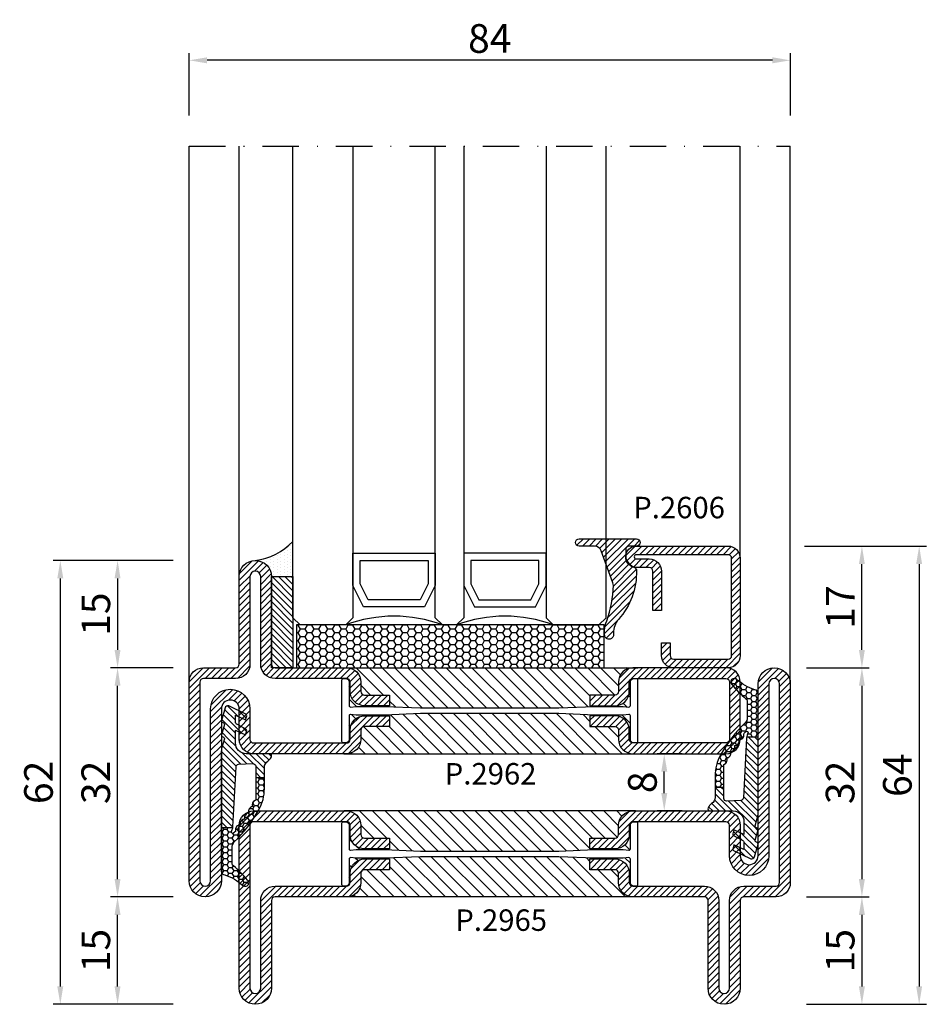
# Model space of a CAD drawing. Units: millimetres. Extents: x -2809 to 69574, y -46164 to 795.
# Drawn here: x 21444 to 21570, y -42060 to -41922 of the extents above; entities that cross this region are included whole.
import ezdxf

# ---------------------------------------------------------------- set-up
doc = ezdxf.new("R2010")
doc.units = ezdxf.units.MM
doc.header["$LTSCALE"] = 2
doc.linetypes.add('TRATTOPUNTOX2', pattern=[50.8, 25.4, -12.7, 0, -12.7])
for name, color, linetype in [('GUARNIZIONI', 5, 'Continuous'), ('Quote', 2, 'Continuous'), ('TESTO', 8, 'Continuous'), ('Vetri', 151, 'Continuous')]:
    doc.layers.add(name, color=color, linetype=linetype)
doc.styles.add('Calibri', font='calibri.ttf')
doc.styles.add('SECCO', font='calibri.ttf')
doc.dimstyles.new('Profili 1a2', dxfattribs={"dimtxt": 4, "dimasz": 2.5, "dimexe": 1, "dimexo": 0, "dimgap": 1, "dimtad": 1, "dimdsep": 46, "dimtxsty": 'Calibri', "dimcen": 1, "dimclrd": 256, "dimclre": 256, "dimclrt": 7, "dimadec": 0, "dimazin": 2, "dimtfac": 1, "dimtofl": 0, "dimtmove": 1, "dimatfit": 3, "dimfxl": 3, "dimtolj": 1, "dimtzin": 0, "dimlwd": -1, "dimarcsym": 0})
pattern_1 = [(225, (-1848.9178, -1485.2852), (0.4490128, -0.4490128), [])]
pattern_2 = [(45, (-1374.7885, -2126.39626), (-0.4490128, 0.4490128), [])]
pattern_3 = [(45, (-1374.7885, -2138.39626), (-0.4490128, 0.4490128), [])]
pattern_4 = [(135, (-1374.7885, -2138.3963), (-0.8980256, -0.8980256), [])]

# ---------------------------------------------------------------- blocks, each defined once
blk = doc.blocks.new('GE2645TT')
at = {"layer": 'GUARNIZIONI'}
h = blk.add_hatch(dxfattribs=at)
h.set_pattern_fill('LINE', color=256, scale=0.2, angle=225)
h.set_pattern_definition(pattern_1)
h.paths.add_polyline_path([(0.47, -2.62, -0.376804), (0.59, -2.39), (0.78, -2.3, 0.32026), (0.9, -2.1), (-1.08, -2.1), (-1.08, -2.26, -0.31039), (-1.34, -2.63), (-2.52, -3.28, 0.38374), (-2.65, -3.51), (-2.5, -4.05), (-1.08, -3.43), (-1.08, -4.61), (0.47, -4.61, -0.360596), (0.59, -4.39), (0.78, -4.3, 0.376804), (0.89, -4.06)])
h.paths.add_polyline_path([(0.38, -0.29, 0.439597), (-0.14, -0.03), (-2.52, -1.18, 0.38374), (-2.65, -1.41), (-2.5, -1.95), (-1.08, -1.33), (-1.08, -2.1), (0.9, -2.1, 0.050455), (0.89, -2.06)])
h = blk.add_hatch(dxfattribs=at)
h.set_pattern_fill('LINE', color=256, scale=0.2, angle=225)
h.set_pattern_definition(pattern_1)
h.paths.add_polyline_path([(0.9, -6.37, 0.070384), (0.82, -5.82), (0.47, -4.61), (-1.08, -4.61), (-1.08, -5.2, -0.414214), (-2.58, -6.7), (-5.83, -6.7, 0.57735), (-6.09, -7.15), (-5.96, -7.37, 0.12705), (-5.61, -7.73, -0.263103), (-5.12, -8.59), (-5.12, -10), (-3.9, -10), (-3.9, -8.46, -0.429634), (-3.5, -8.08), (-1.52, -8.18, -0.383864), (-1.16, -8.54), (-0.73, -16.9, 0.021827), (-0.72, -17), (0.9, -17)])
at = {"layer": 'GUARNIZIONI', "ltscale": 5}
h = blk.add_hatch(dxfattribs=at)
h.set_pattern_fill('HONEY', color=252, scale=0.15, style=0)
h.set_pattern_definition([(0, (-1848.9178, -1485.28523), (0.714375, 0.4124446), [0.47625, -0.9525]), (120, (-1848.9178, -1485.28523), (-0.714375, 0.4124446), [0.47625, -0.9525]), (60, (-1848.9178, -1485.28523), (2e-09, 0.824889196), [-0.9525, 0.47625])])
h.paths.add_polyline_path([(0.9, -17), (-0.72, -17, 0.070318), (-0.63, -17.3), (-0.52, -17.56, -0.848162), (-0.85, -17.77, -0.004782), (-1.1, -17.5, 0.499067), (-1.75, -16.65, 0.472093), (-2.38, -15.83, 0.470785), (-2.95, -14.97, 0.456675), (-3.46, -14.09, 0.39847), (-3.82, -13.24, -0.299881), (-3.9, -13.12), (-3.9, -10), (-5.12, -10), (-5.12, -11.58, 0.128874), (-4.35, -14.53, 0.069857), (-0.91, -19.03, -0.200537), (-0.61, -19.75), (-0.61, -22.1, -0.315008), (-0.81, -22.38, 0.048621), (-2.76, -24.35, 1), (-2.1, -25.1, -0.11467), (0.42, -23.64, 0.400515), (0.9, -23.14)])
at = {"layer": 'GUARNIZIONI'}
for p, q in [((-3.9, -10), (-5.12, -10)), ((0.9, -17), (-0.72, -17))]:
    blk.add_line(p, q, dxfattribs=at)
at = {"layer": 'GUARNIZIONI', "color": 0}
for points in [[(-2.1, -25.1, -1), (-2.76, -24.35, -0.048621), (-0.81, -22.38, 0.315008), (-0.61, -22.1), (-0.61, -19.75, 0.200537), (-0.91, -19.03, -0.069857), (-4.35, -14.53, -0.128874), (-5.12, -11.58), (-5.12, -8.59, 0.263103), (-5.61, -7.73, -0.12705), (-5.96, -7.37), (-6.09, -7.15, -0.57735), (-5.83, -6.7), (-2.58, -6.7, 0.414214), (-1.08, -5.2), (-1.08, -3.43), (-2.5, -4.05), (-2.65, -3.51, -0.38374), (-2.52, -3.28), (-1.34, -2.63, 0.31039), (-1.08, -2.26), (-1.08, -1.33), (-2.5, -1.95), (-2.65, -1.41, -0.38374), (-2.52, -1.18), (-0.14, -0.03, -0.439597), (0.38, -0.29), (0.89, -2.06, -0.376804), (0.78, -2.3), (0.59, -2.39, 0.376804), (0.47, -2.62), (0.89, -4.06, -0.376804), (0.78, -4.3), (0.59, -4.39, 0.376804), (0.47, -4.62), (0.82, -5.82, -0.070384), (0.9, -6.37), (0.9, -23.14, -0.400515), (0.42, -23.64, 0.11467)], [(-2.95, -14.97, -0.470785), (-2.38, -15.83, -0.472093), (-1.75, -16.65, -0.470726), (-1.09, -17.44, 0.231957), (-1.06, -17.55, 0.003917), (-0.85, -17.77, 0.848162), (-0.52, -17.56), (-0.63, -17.3, -0.092287), (-0.73, -16.9), (-1.16, -8.54, 0.383864), (-1.52, -8.18), (-3.5, -8.08, 0.429634), (-3.9, -8.46), (-3.9, -13.12, 0.299881), (-3.82, -13.24, -0.39847), (-3.46, -14.09, -0.456675)]]:
    blk.add_lwpolyline(points, format="xyb", close=True, dxfattribs=at)
blk = doc.blocks.new('P2606')
h = blk.add_hatch()
h.set_pattern_fill('LINE', color=9, scale=0.2, angle=45, style=0)
edge = h.paths.add_edge_path()
edge.add_arc((-1.7, 1.7), 0.5, 270, 359.9997)
edge.add_line((-1.2, 1.7), (-1.2, 15.3))
edge.add_arc((-1.7, 15.3), 0.5, 359.9997, 90)
edge.add_line((-1.7, 15.8), (-14.5, 15.8))
edge.add_arc((-14.5, 15.5), 0.3, 90, 270)
edge.add_line((-14.5, 15.2), (-12.7, 15.2))
edge.add_arc((-12.7, 13.5), 1.7, 360, 90, ccw=False)
edge.add_line((-11, 13.5), (-11, 8))
edge.add_line((-11, 8), (-12.2, 8))
edge.add_line((-12.2, 8), (-12.2, 13.5))
edge.add_arc((-12.7, 13.5), 0.5, 0, 90)
edge.add_line((-12.7, 14), (-14.5, 14))
edge.add_arc((-14.5, 15.5), 1.5, 90, 270, ccw=False)
edge.add_line((-14.5, 17), (-1.7, 17))
edge.add_arc((-1.7, 15.3), 1.7, 359.9997, 90, ccw=False)
edge.add_line((0, 15.3), (0, 1.7))
edge.add_arc((-1.7, 1.7), 1.7, 270, 359.9997, ccw=False)
edge.add_line((-1.7, 0), (-9.3, 0))
edge.add_arc((-9.3, 1.7), 1.7, 180, 270, ccw=False)
edge.add_line((-11, 1.7), (-11, 3.5))
edge.add_line((-11, 3.5), (-9.8, 3.5))
edge.add_line((-9.8, 3.5), (-9.8, 1.7))
edge.add_arc((-9.3, 1.7), 0.5, 180, 270)
edge.add_line((-9.3, 1.2), (-1.7, 1.2))
at = {"color": 0, "linetype": 'ByBlock'}
blk.add_lwpolyline([(-1.7, 1.2, 0.414212), (-1.2, 1.7), (-1.2, 15.3, 0.414215), (-1.7, 15.8), (-14.5, 15.8, 1), (-14.5, 15.2), (-12.7, 15.2, -0.414214), (-11, 13.5), (-11, 8), (-12.2, 8), (-12.2, 13.5, 0.414214), (-12.7, 14), (-14.5, 14, -1), (-14.5, 17), (-1.7, 17, -0.414215), (0, 15.3), (0, 1.7, -0.414212), (-1.7, 0), (-9.3, 0, -0.414214), (-11, 1.7), (-11, 3.5), (-9.8, 3.5), (-9.8, 1.7, 0.414214), (-9.3, 1.2)], format="xyb", close=True, dxfattribs=at)
blk = doc.blocks.new('P2962')
h = blk.add_hatch()
h.set_pattern_fill('LINE', color=9, scale=0.2, angle=45, style=0)
h.set_pattern_definition(pattern_2)
edge = h.paths.add_edge_path()
edge.add_line((-10.5, -2), (-10.5, -15))
edge.add_arc((-10, -15), 0.5, 180, 270)
edge.add_line((-10, -15.5), (-8.7, -15.5))
edge.add_arc((-8.7, -17.5), 2, 0, 90, ccw=False)
edge.add_line((-6.7, -17.5), (-6.7, -21))
edge.add_line((-6.7, -21), (-8.2, -21))
edge.add_line((-8.2, -21), (-8.2, -17.5))
edge.add_arc((-8.7, -17.5), 0.5, 0, 90)
edge.add_line((-8.7, -17), (-10, -17))
edge.add_arc((-10, -15), 2, 180, 270, ccw=False)
edge.add_line((-12, -15), (-12, -2))
edge.add_arc((-10, -2), 2, 90, 180, ccw=False)
edge.add_line((-10, 0), (-2, 0))
edge.add_arc((-2, -2), 2, 360, 90, ccw=False)
edge.add_line((0, -2), (0, -15))
edge.add_arc((-2, -15), 2, 270, 360, ccw=False)
edge.add_line((-2, -17), (-3.3, -17))
edge.add_arc((-3.3, -17.5), 0.5, 90, 180)
edge.add_line((-3.8, -17.5), (-3.8, -21))
edge.add_line((-3.8, -21), (-5.3, -21))
edge.add_line((-5.3, -21), (-5.3, -17.5))
edge.add_arc((-3.3, -17.5), 2, 90, 180, ccw=False)
edge.add_line((-3.3, -15.5), (-2, -15.5))
edge.add_arc((-2, -15), 0.5, 270, 0)
edge.add_line((-1.5, -15), (-1.5, -2))
edge.add_arc((-2, -2), 0.5, 0, 90)
edge.add_line((-2, -1.5), (-10, -1.5))
edge.add_arc((-10, -2), 0.5, 90, 180)
h = blk.add_hatch()
h.set_pattern_fill('ANSI31', color=30, scale=0.4, angle=90, style=0)
h.set_pattern_definition(pattern_4)
h.paths.add_polyline_path([(-6.4, -25.35), (-6.6, -20.35), (-6.6, -16.35), (-6.52, -15.57, 0.443528), (-6.72, -15.35), (-10, -15.35, -0.37077), (-10.49, -14.92, 0.459034), (-10, -15.5), (-8.7, -15.5, -0.414214), (-6.7, -17.5), (-6.7, -21), (-8.2, -21), (-8.2, -17.5, 0.414214), (-8.7, -17), (-10, -17, -0.414214), (-12, -15), (-12, -55, -0.414214), (-10, -53), (-8.7, -53, 0.414214), (-8.2, -52.5), (-8.2, -49), (-6.7, -49), (-6.7, -52.5, -0.414214), (-8.7, -54.5), (-10, -54.5, 0.459034), (-10.49, -55.08, -0.37077), (-10, -54.65), (-6.72, -54.65, 0.443528), (-6.52, -54.43), (-6.6, -53.65), (-6.6, -52.15), (-6.6, -49.65), (-6.4, -44.65)])
h = blk.add_hatch()
h.set_pattern_fill('ANSI31', color=30, scale=0.4, angle=90, style=0)
h.set_pattern_definition(pattern_4)
h.paths.add_polyline_path([(0, -15, -0.414214), (-2, -17), (-3.3, -17, 0.414214), (-3.8, -17.5), (-3.8, -21), (-5.3, -21), (-5.3, -17.5, -0.414214), (-3.3, -15.5), (-2, -15.5, 0.459034), (-1.51, -14.92, -0.37077), (-2, -15.35), (-5.28, -15.35, 0.443528), (-5.48, -15.57), (-5.4, -16.35), (-5.4, -17.85), (-5.4, -20.35), (-5.6, -25.35), (-5.6, -29.27), (-5.6, -44.65), (-5.4, -49.65), (-5.4, -53.65), (-5.48, -54.43, 0.443528), (-5.28, -54.65), (-2, -54.65, -0.37077), (-1.51, -55.08, 0.459034), (-2, -54.5), (-3.3, -54.5, -0.414214), (-5.3, -52.5), (-5.3, -49), (-3.8, -49), (-3.8, -52.5, 0.414214), (-3.3, -53), (-2, -53, -0.414214), (0, -55)])
h = blk.add_hatch()
h.set_pattern_fill('LINE', color=9, scale=0.2, angle=45, style=0)
h.set_pattern_definition(pattern_3)
edge = h.paths.add_edge_path()
edge.add_line((-29.75, -74), (-5.75, -74))
edge.add_arc((-5.75, -71.25), 2.75, 270.0344, 89.9656)
edge.add_line((-5.75, -68.5), (-10, -68.5))
edge.add_arc((-10, -68), 0.5, 180, 270, ccw=False)
edge.add_line((-10.5, -68), (-10.5, -55))
edge.add_arc((-10, -55), 0.5, 90, 180, ccw=False)
edge.add_line((-10, -54.5), (-8.7, -54.5))
edge.add_arc((-8.7, -52.5), 2, 270, 0)
edge.add_line((-6.7, -52.5), (-6.7, -49))
edge.add_line((-6.7, -49), (-8.2, -49))
edge.add_line((-8.2, -49), (-8.2, -52.5))
edge.add_arc((-8.7, -52.5), 0.5, 270, 360, ccw=False)
edge.add_line((-8.7, -53), (-10, -53))
edge.add_arc((-10, -55), 2, 90, 180)
edge.add_line((-12, -55), (-12, -68))
edge.add_arc((-10, -68), 2, 180, 270)
edge.add_line((-10, -70), (-5.75, -70))
edge.add_arc((-5.75, -71.25), 1.25, 270, 90, ccw=False)
edge.add_line((-5.75, -72.5), (-29.75, -72.5))
edge.add_arc((-29.75, -74.75), 2.25, 90, 270)
edge.add_line((-29.75, -77), (-2, -77))
edge.add_arc((-2, -75), 2, 270, 0)
edge.add_line((0, -75), (0, -70.5))
edge.add_arc((0.5, -70.5), 0.5, 90, 180, ccw=False)
edge.add_line((0.5, -70), (12.75, -70))
edge.add_arc((12.75, -67.75), 2.25, 270, 90)
edge.add_line((12.75, -65.5), (0.5, -65.5))
edge.add_arc((0.5, -65), 0.5, 180, 270, ccw=False)
edge.add_line((0, -65), (0, -55))
edge.add_arc((-2, -55), 2, 0, 90)
edge.add_line((-2, -53), (-3.3, -53))
edge.add_arc((-3.3, -52.5), 0.5, 180, 270, ccw=False)
edge.add_line((-3.8, -52.5), (-3.8, -49))
edge.add_line((-3.8, -49), (-5.3, -49))
edge.add_line((-5.3, -49), (-5.3, -52.5))
edge.add_arc((-3.3, -52.5), 2, 180, 270.0006)
edge.add_line((-3.3, -54.5), (-2, -54.5))
edge.add_arc((-2, -55), 0.5, 360, 90.0006, ccw=False)
edge.add_line((-1.5, -55), (-1.5, -65))
edge.add_arc((0.5, -65), 2, 180, 270.0008)
edge.add_line((0.5, -67), (12.75, -67))
edge.add_arc((12.75, -67.75), 0.75, 270, 90, ccw=False)
edge.add_line((12.75, -68.5), (0.5, -68.5))
edge.add_arc((0.5, -70.5), 2, 90, 180)
edge.add_line((-1.5, -70.5), (-1.5, -75))
edge.add_arc((-2, -75), 0.5, 270, 360, ccw=False)
edge.add_line((-2, -75.5), (-29.75, -75.5))
edge.add_arc((-29.75, -74.75), 0.75, 90, 270, ccw=False)
at = {"color": 30}
for p, q in [((-12, -55.39), (-12, -14.65)), ((0, -55.07), (0, -14.33))]:
    blk.add_line(p, q, dxfattribs=at)
blk.add_lwpolyline([(-10.5, -2), (-10.5, -15, 0.414214), (-10, -15.5), (-8.7, -15.5, -0.414214), (-6.7, -17.5), (-6.7, -21), (-8.2, -21), (-8.2, -17.5, 0.414214), (-8.7, -17), (-10, -17, -0.414214), (-12, -15), (-12, -2, -0.414214), (-10, 0), (-2, 0, -0.414214), (0, -2), (0, -15, -0.414214), (-2, -17), (-3.3, -17, 0.414214), (-3.8, -17.5), (-3.8, -21), (-5.3, -21), (-5.3, -17.5, -0.414214), (-3.3, -15.5), (-2, -15.5, 0.414214), (-1.5, -15), (-1.5, -2, 0.414214), (-2, -1.5), (-10, -1.5, 0.414214)], format="xyb", close=True)
blk.add_lwpolyline([(-1.5, -55.15, 0.414214), (-2, -54.65), (-5.28, -54.65, -0.443528), (-5.48, -54.43), (-5.4, -53.65), (-5.4, -49.65), (-5.6, -44.65), (-5.6, -29.27), (-5.6, -25.35), (-5.4, -20.35), (-5.4, -17.85), (-5.4, -16.35), (-5.48, -15.57, -0.443528), (-5.28, -15.35), (-2, -15.35, 0.414214), (-1.5, -14.85), (-1.5, -14.55, 0.414214), (-1.7, -14.35), (-10.3, -14.35, 0.414214), (-10.5, -14.55), (-10.5, -14.85, 0.414214), (-10, -15.35), (-6.72, -15.35, -0.443528), (-6.52, -15.57), (-6.6, -16.35), (-6.6, -20.35), (-6.4, -25.35), (-6.4, -44.65), (-6.6, -49.65), (-6.6, -52.15), (-6.6, -53.65), (-6.52, -54.43, -0.443528), (-6.72, -54.65), (-10, -54.65, 0.414214), (-10.5, -55.15), (-10.5, -55.45, 0.414214), (-10.3, -55.65), (-1.7, -55.65, 0.414214), (-1.5, -55.45)], format="xyb", close=True, dxfattribs=at)
at = {"color": 0}
blk.add_lwpolyline([(-29.75, -74), (-5.75, -74, 0.9994), (-5.75, -68.5), (-10, -68.5, -0.414213), (-10.5, -68), (-10.5, -55, -0.414214), (-10, -54.5), (-8.7, -54.5, 0.414214), (-6.7, -52.5), (-6.7, -49), (-8.2, -49), (-8.2, -52.5, -0.414214), (-8.7, -53), (-10, -53, 0.414214), (-12, -55), (-12, -68, 0.414213), (-10, -70), (-5.75, -70, -1), (-5.75, -72.5), (-29.75, -72.5, 1), (-29.75, -77), (-2, -77, 0.414214), (0, -75), (0, -70.5, -0.414214), (0.5, -70), (12.75, -70, 1), (12.75, -65.5), (0.5, -65.5, -0.414214), (0, -65), (0, -55, 0.414214), (-2, -53), (-3.3, -53, -0.414214), (-3.8, -52.5), (-3.8, -49), (-5.3, -49), (-5.3, -52.5, 0.414216), (-3.3, -54.5), (-2, -54.5, -0.414216), (-1.5, -55), (-1.5, -65, 0.414218), (0.5, -67), (12.75, -67, -1), (12.75, -68.5), (0.5, -68.5, 0.414214), (-1.5, -70.5), (-1.5, -75, -0.414214), (-2, -75.5), (-29.75, -75.5, -1)], format="xyb", close=True, dxfattribs=at)
blk = doc.blocks.new('P2965')
h = blk.add_hatch()
h.set_pattern_fill('LINE', color=9, scale=0.2, angle=45, style=0)
h.set_pattern_definition(pattern_2)
edge = h.paths.add_edge_path()
edge.add_line((-5.3, -17.5), (-5.3, -21))
edge.add_line((-5.3, -21), (-3.8, -21))
edge.add_line((-3.8, -21), (-3.8, -17.5))
edge.add_arc((-3.3, -17.5), 0.5, 90, 180, ccw=False)
edge.add_line((-3.3, -17), (-2, -17))
edge.add_arc((-2, -15), 2, 270, 0)
edge.add_line((0, -15), (0, -5))
edge.add_arc((0.5, -5), 0.5, 90, 180, ccw=False)
edge.add_line((0.5, -4.5), (12.75, -4.5))
edge.add_arc((12.75, -2.25), 2.25, 270, 90)
edge.add_line((12.75, 0), (-10, 0))
edge.add_arc((-10, -2), 2, 90, 180)
edge.add_line((-12, -2), (-12, -15))
edge.add_arc((-10, -15), 2, 180, 270)
edge.add_line((-10, -17), (-8.7, -17))
edge.add_arc((-8.7, -17.5), 0.5, 360, 90, ccw=False)
edge.add_line((-8.2, -17.5), (-8.2, -21))
edge.add_line((-8.2, -21), (-6.7, -21))
edge.add_line((-6.7, -21), (-6.7, -17.5))
edge.add_arc((-8.7, -17.5), 2, 0, 90)
edge.add_line((-8.7, -15.5), (-10, -15.5))
edge.add_arc((-10, -15), 0.5, 180, 270, ccw=False)
edge.add_line((-10.5, -15), (-10.5, -2))
edge.add_arc((-10, -2), 0.5, 90, 180, ccw=False)
edge.add_line((-10, -1.5), (12.75, -1.5))
edge.add_arc((12.75, -2.25), 0.75, 270, 90, ccw=False)
edge.add_line((12.75, -3), (0.5, -3))
edge.add_arc((0.5, -5), 2, 90, 180)
edge.add_line((-1.5, -5), (-1.5, -15))
edge.add_arc((-2, -15), 0.5, 270, 360, ccw=False)
edge.add_line((-2, -15.5), (-3.3, -15.5))
edge.add_arc((-3.3, -17.5), 2, 90, 180)
h = blk.add_hatch()
h.set_pattern_fill('ANSI31', color=30, scale=0.4, angle=90, style=0)
h.set_pattern_definition(pattern_4)
h.paths.add_polyline_path([(-6.4, -25.35), (-6.6, -20.35), (-6.6, -16.35), (-6.52, -15.57, 0.443528), (-6.72, -15.35), (-10, -15.35, -0.37077), (-10.49, -14.92, 0.459034), (-10, -15.5), (-8.7, -15.5, -0.414214), (-6.7, -17.5), (-6.7, -21), (-8.2, -21), (-8.2, -17.5, 0.414214), (-8.7, -17), (-10, -17, -0.414214), (-12, -15), (-12, -55, -0.414214), (-10, -53), (-8.7, -53, 0.414214), (-8.2, -52.5), (-8.2, -49), (-6.7, -49), (-6.7, -52.5, -0.414214), (-8.7, -54.5), (-10, -54.5, 0.459034), (-10.49, -55.08, -0.37077), (-10, -54.65), (-6.72, -54.65, 0.443528), (-6.52, -54.43), (-6.6, -53.65), (-6.6, -52.15), (-6.6, -49.65), (-6.4, -44.65)])
h = blk.add_hatch()
h.set_pattern_fill('ANSI31', color=30, scale=0.4, angle=90, style=0)
h.set_pattern_definition(pattern_4)
h.paths.add_polyline_path([(0, -15, -0.414214), (-2, -17), (-3.3, -17, 0.414214), (-3.8, -17.5), (-3.8, -21), (-5.3, -21), (-5.3, -17.5, -0.414214), (-3.3, -15.5), (-2, -15.5, 0.459034), (-1.51, -14.92, -0.37077), (-2, -15.35), (-5.28, -15.35, 0.443528), (-5.48, -15.57), (-5.4, -16.35), (-5.4, -17.85), (-5.4, -20.35), (-5.6, -25.35), (-5.6, -29.27), (-5.6, -44.65), (-5.4, -49.65), (-5.4, -53.65), (-5.48, -54.43, 0.443528), (-5.28, -54.65), (-2, -54.65, -0.37077), (-1.51, -55.08, 0.459034), (-2, -54.5), (-3.3, -54.5, -0.414214), (-5.3, -52.5), (-5.3, -49), (-3.8, -49), (-3.8, -52.5, 0.414214), (-3.3, -53), (-2, -53, -0.414214), (0, -55)])
h = blk.add_hatch()
h.set_pattern_fill('LINE', color=9, scale=0.2, angle=45, style=0)
h.set_pattern_definition(pattern_3)
edge = h.paths.add_edge_path()
edge.add_line((-29.75, -74), (-5.75, -74))
edge.add_arc((-5.75, -71.25), 2.75, 270.0344, 89.9656)
edge.add_line((-5.75, -68.5), (-10, -68.5))
edge.add_arc((-10, -68), 0.5, 180, 270, ccw=False)
edge.add_line((-10.5, -68), (-10.5, -55))
edge.add_arc((-10, -55), 0.5, 90, 180, ccw=False)
edge.add_line((-10, -54.5), (-8.7, -54.5))
edge.add_arc((-8.7, -52.5), 2, 270, 0)
edge.add_line((-6.7, -52.5), (-6.7, -49))
edge.add_line((-6.7, -49), (-8.2, -49))
edge.add_line((-8.2, -49), (-8.2, -52.5))
edge.add_arc((-8.7, -52.5), 0.5, 270, 360, ccw=False)
edge.add_line((-8.7, -53), (-10, -53))
edge.add_arc((-10, -55), 2, 90, 180)
edge.add_line((-12, -55), (-12, -68))
edge.add_arc((-10, -68), 2, 180, 270)
edge.add_line((-10, -70), (-5.75, -70))
edge.add_arc((-5.75, -71.25), 1.25, 270, 90, ccw=False)
edge.add_line((-5.75, -72.5), (-29.75, -72.5))
edge.add_arc((-29.75, -74.75), 2.25, 90, 270)
edge.add_line((-29.75, -77), (-2, -77))
edge.add_arc((-2, -75), 2, 270, 0)
edge.add_line((0, -75), (0, -70.5))
edge.add_arc((0.5, -70.5), 0.5, 90, 180, ccw=False)
edge.add_line((0.5, -70), (12.75, -70))
edge.add_arc((12.75, -67.75), 2.25, 270, 90)
edge.add_line((12.75, -65.5), (0.5, -65.5))
edge.add_arc((0.5, -65), 0.5, 180, 270, ccw=False)
edge.add_line((0, -65), (0, -55))
edge.add_arc((-2, -55), 2, 0, 90)
edge.add_line((-2, -53), (-3.3, -53))
edge.add_arc((-3.3, -52.5), 0.5, 180, 270, ccw=False)
edge.add_line((-3.8, -52.5), (-3.8, -49))
edge.add_line((-3.8, -49), (-5.3, -49))
edge.add_line((-5.3, -49), (-5.3, -52.5))
edge.add_arc((-3.3, -52.5), 2, 180, 270.0006)
edge.add_line((-3.3, -54.5), (-2, -54.5))
edge.add_arc((-2, -55), 0.5, 360, 90.0006, ccw=False)
edge.add_line((-1.5, -55), (-1.5, -65))
edge.add_arc((0.5, -65), 2, 180, 270.0008)
edge.add_line((0.5, -67), (12.75, -67))
edge.add_arc((12.75, -67.75), 0.75, 270, 90, ccw=False)
edge.add_line((12.75, -68.5), (0.5, -68.5))
edge.add_arc((0.5, -70.5), 2, 90, 180)
edge.add_line((-1.5, -70.5), (-1.5, -75))
edge.add_arc((-2, -75), 0.5, 270, 360, ccw=False)
edge.add_line((-2, -75.5), (-29.75, -75.5))
edge.add_arc((-29.75, -74.75), 0.75, 90, 270, ccw=False)
at = {"color": 30}
for p, q in [((-12, -55.39), (-12, -14.65)), ((0, -55.07), (0, -14.33))]:
    blk.add_line(p, q, dxfattribs=at)
blk.add_lwpolyline([(-5.3, -17.5), (-5.3, -21), (-3.8, -21), (-3.8, -17.5, -0.414214), (-3.3, -17), (-2, -17, 0.414214), (0, -15), (0, -5, -0.414214), (0.5, -4.5), (12.75, -4.5, 1), (12.75, 0), (-10, 0, 0.414214), (-12, -2), (-12, -15, 0.414214), (-10, -17), (-8.7, -17, -0.414214), (-8.2, -17.5), (-8.2, -21), (-6.7, -21), (-6.7, -17.5, 0.414214), (-8.7, -15.5), (-10, -15.5, -0.414214), (-10.5, -15), (-10.5, -2, -0.414214), (-10, -1.5), (12.75, -1.5, -1), (12.75, -3), (0.5, -3, 0.414214), (-1.5, -5), (-1.5, -15, -0.414214), (-2, -15.5), (-3.3, -15.5, 0.414214)], format="xyb", close=True)
blk.add_lwpolyline([(-1.5, -55.15, 0.414214), (-2, -54.65), (-5.28, -54.65, -0.443528), (-5.48, -54.43), (-5.4, -53.65), (-5.4, -49.65), (-5.6, -44.65), (-5.6, -29.27), (-5.6, -25.35), (-5.4, -20.35), (-5.4, -17.85), (-5.4, -16.35), (-5.48, -15.57, -0.443528), (-5.28, -15.35), (-2, -15.35, 0.414214), (-1.5, -14.85), (-1.5, -14.55, 0.414214), (-1.7, -14.35), (-10.3, -14.35, 0.414214), (-10.5, -14.55), (-10.5, -14.85, 0.414214), (-10, -15.35), (-6.72, -15.35, -0.443528), (-6.52, -15.57), (-6.6, -16.35), (-6.6, -20.35), (-6.4, -25.35), (-6.4, -44.65), (-6.6, -49.65), (-6.6, -52.15), (-6.6, -53.65), (-6.52, -54.43, -0.443528), (-6.72, -54.65), (-10, -54.65, 0.414214), (-10.5, -55.15), (-10.5, -55.45, 0.414214), (-10.3, -55.65), (-1.7, -55.65, 0.414214), (-1.5, -55.45)], format="xyb", close=True, dxfattribs=at)
at = {"color": 0}
blk.add_lwpolyline([(-29.75, -74), (-5.75, -74, 0.9994), (-5.75, -68.5), (-10, -68.5, -0.414213), (-10.5, -68), (-10.5, -55, -0.414214), (-10, -54.5), (-8.7, -54.5, 0.414214), (-6.7, -52.5), (-6.7, -49), (-8.2, -49), (-8.2, -52.5, -0.414214), (-8.7, -53), (-10, -53, 0.414214), (-12, -55), (-12, -68, 0.414213), (-10, -70), (-5.75, -70, -1), (-5.75, -72.5), (-29.75, -72.5, 1), (-29.75, -77), (-2, -77, 0.414214), (0, -75), (0, -70.5, -0.414214), (0.5, -70), (12.75, -70, 1), (12.75, -65.5), (0.5, -65.5, -0.414214), (0, -65), (0, -55, 0.414214), (-2, -53), (-3.3, -53, -0.414214), (-3.8, -52.5), (-3.8, -49), (-5.3, -49), (-5.3, -52.5, 0.414216), (-3.3, -54.5), (-2, -54.5, -0.414216), (-1.5, -55), (-1.5, -65, 0.414218), (0.5, -67), (12.75, -67, -1), (12.75, -68.5), (0.5, -68.5, 0.414214), (-1.5, -70.5), (-1.5, -75, -0.414214), (-2, -75.5), (-29.75, -75.5, -1)], format="xyb", close=True, dxfattribs=at)
blk = doc.blocks.new('*D18450')
at = {"layer": 'Defpoints', "color": 0}
for p in [(21553.48, -41995.63), (21553.73, -42059.63), (21569.48, -42059.63)]:
    blk.add_point(p, dxfattribs=at)
at = {"layer": 'Quote', "lineweight": -2}
for p, q in [((21553.48, -41995.63), (21570.48, -41995.63)), ((21553.73, -42059.63), (21570.48, -42059.63))]:
    blk.add_line(p, q, dxfattribs=at)
at = {"layer": 'Quote'}
blk.add_line((21569.48, -41998.13), (21569.48, -42057.13), dxfattribs=at)
for points in [[(21569.89, -41998.13), (21569.06, -41998.13), (21569.48, -41995.63)], [(21569.06, -42057.13), (21569.89, -42057.13), (21569.48, -42059.63)]]:
    blk.add_solid(points, dxfattribs=at)
at = {"layer": 'Quote', "color": 7, "insert": (21566.43, -42027.63), "char_height": 4, "attachment_point": 5, "rotation": 90, "style": 'Calibri'}
blk.add_mtext('\\A1;64', dxfattribs=at)
blk = doc.blocks.new('*D18451')
at = {"layer": 'Defpoints', "color": 0}
for p in [(21553.73, -41995.63), (21561.48, -41995.63), (21553.73, -42012.63)]:
    blk.add_point(p, dxfattribs=at)
at = {"layer": 'Quote', "lineweight": -2}
for p, q in [((21553.73, -41995.63), (21562.48, -41995.63)), ((21553.73, -42012.63), (21562.48, -42012.63))]:
    blk.add_line(p, q, dxfattribs=at)
at = {"layer": 'Quote'}
blk.add_line((21561.48, -42010.13), (21561.48, -41998.13), dxfattribs=at)
for points in [[(21561.89, -41998.13), (21561.06, -41998.13), (21561.48, -41995.63)], [(21561.06, -42010.13), (21561.89, -42010.13), (21561.48, -42012.63)]]:
    blk.add_solid(points, dxfattribs=at)
at = {"layer": 'Quote', "color": 7, "insert": (21558.46, -42004.13), "char_height": 4, "attachment_point": 5, "rotation": 90, "style": 'Calibri'}
blk.add_mtext('\\A1;17', dxfattribs=at)
blk = doc.blocks.new('*D18452')
at = {"layer": 'Defpoints', "color": 0}
for p in [(21553.73, -42012.63), (21553.73, -42044.63), (21561.48, -42044.63)]:
    blk.add_point(p, dxfattribs=at)
at = {"layer": 'Quote', "lineweight": -2}
for p, q in [((21553.73, -42012.63), (21562.48, -42012.63)), ((21553.73, -42044.63), (21562.48, -42044.63))]:
    blk.add_line(p, q, dxfattribs=at)
at = {"layer": 'Quote'}
blk.add_line((21561.48, -42015.13), (21561.48, -42042.13), dxfattribs=at)
for points in [[(21561.89, -42015.13), (21561.06, -42015.13), (21561.48, -42012.63)], [(21561.06, -42042.13), (21561.89, -42042.13), (21561.48, -42044.63)]]:
    blk.add_solid(points, dxfattribs=at)
at = {"layer": 'Quote', "color": 7, "insert": (21558.43, -42028.63), "char_height": 4, "attachment_point": 5, "rotation": 90, "style": 'Calibri'}
blk.add_mtext('\\A1;32', dxfattribs=at)
blk = doc.blocks.new('*D18453')
at = {"layer": 'Defpoints', "color": 0}
for p in [(21457.48, -42012.63), (21465.23, -42012.63), (21465.23, -42044.63)]:
    blk.add_point(p, dxfattribs=at)
at = {"layer": 'Quote', "lineweight": -2}
for p, q in [((21465.23, -42012.63), (21456.48, -42012.63)), ((21465.23, -42044.63), (21456.48, -42044.63))]:
    blk.add_line(p, q, dxfattribs=at)
at = {"layer": 'Quote'}
blk.add_line((21457.48, -42042.13), (21457.48, -42015.13), dxfattribs=at)
for points in [[(21457.89, -42015.13), (21457.06, -42015.13), (21457.48, -42012.63)], [(21457.06, -42042.13), (21457.89, -42042.13), (21457.48, -42044.63)]]:
    blk.add_solid(points, dxfattribs=at)
at = {"layer": 'Quote', "color": 7, "insert": (21454.43, -42028.63), "char_height": 4, "attachment_point": 5, "rotation": 90, "style": 'Calibri'}
blk.add_mtext('\\A1;32', dxfattribs=at)
blk = doc.blocks.new('*D18454')
at = {"layer": 'Defpoints', "color": 0}
for p in [(21465.23, -41997.63), (21457.48, -42012.63), (21465.23, -42012.63)]:
    blk.add_point(p, dxfattribs=at)
at = {"layer": 'Quote', "lineweight": -2}
for p, q in [((21465.23, -41997.63), (21456.48, -41997.63)), ((21465.23, -42012.63), (21456.48, -42012.63))]:
    blk.add_line(p, q, dxfattribs=at)
at = {"layer": 'Quote'}
blk.add_line((21457.48, -42000.13), (21457.48, -42010.13), dxfattribs=at)
for points in [[(21457.89, -42000.13), (21457.06, -42000.13), (21457.48, -41997.63)], [(21457.06, -42010.13), (21457.89, -42010.13), (21457.48, -42012.63)]]:
    blk.add_solid(points, dxfattribs=at)
at = {"layer": 'Quote', "color": 7, "insert": (21454.44, -42005.13), "char_height": 4, "attachment_point": 5, "rotation": 90, "style": 'Calibri'}
blk.add_mtext('\\A1;15', dxfattribs=at)
blk = doc.blocks.new('*D18455')
at = {"layer": 'Defpoints', "color": 0}
for p in [(21465.23, -41997.63), (21449.48, -42059.63), (21465.23, -42059.63)]:
    blk.add_point(p, dxfattribs=at)
at = {"layer": 'Quote', "lineweight": -2}
for p, q in [((21465.23, -41997.63), (21448.48, -41997.63)), ((21465.23, -42059.63), (21448.48, -42059.63))]:
    blk.add_line(p, q, dxfattribs=at)
at = {"layer": 'Quote'}
blk.add_line((21449.48, -42000.13), (21449.48, -42057.13), dxfattribs=at)
for points in [[(21449.89, -42000.13), (21449.06, -42000.13), (21449.48, -41997.63)], [(21449.06, -42057.13), (21449.89, -42057.13), (21449.48, -42059.63)]]:
    blk.add_solid(points, dxfattribs=at)
at = {"layer": 'Quote', "color": 7, "insert": (21446.43, -42028.63), "char_height": 4, "attachment_point": 5, "rotation": 90, "style": 'Calibri'}
blk.add_mtext('\\A1;62', dxfattribs=at)
blk = doc.blocks.new('*D18456')
at = {"layer": 'Defpoints', "color": 0}
for p in [(21467.48, -41927.77), (21467.48, -41935.48), (21551.48, -41935.48)]:
    blk.add_point(p, dxfattribs=at)
at = {"layer": 'Quote', "lineweight": -2}
for p, q in [((21467.48, -41935.48), (21467.48, -41926.77)), ((21551.48, -41935.48), (21551.48, -41926.77))]:
    blk.add_line(p, q, dxfattribs=at)
at = {"layer": 'Quote'}
blk.add_line((21548.98, -41927.77), (21469.98, -41927.77), dxfattribs=at)
for points in [[(21469.98, -41927.35), (21469.98, -41928.19), (21467.48, -41927.77)], [(21548.98, -41928.19), (21548.98, -41927.35), (21551.48, -41927.77)]]:
    blk.add_solid(points, dxfattribs=at)
at = {"layer": 'Quote', "color": 7, "insert": (21509.48, -41924.72), "char_height": 4, "attachment_point": 5, "style": 'Calibri'}
blk.add_mtext('\\A1;84', dxfattribs=at)
blk = doc.blocks.new('*D18457')
at = {"layer": 'Defpoints', "color": 0}
for p in [(21457.48, -42044.63), (21465.23, -42044.63), (21465.23, -42059.62)]:
    blk.add_point(p, dxfattribs=at)
at = {"layer": 'Quote', "lineweight": -2}
for p, q in [((21465.23, -42044.63), (21456.48, -42044.63)), ((21465.23, -42059.62), (21456.48, -42059.62))]:
    blk.add_line(p, q, dxfattribs=at)
at = {"layer": 'Quote'}
blk.add_line((21457.48, -42057.12), (21457.48, -42047.13), dxfattribs=at)
for points in [[(21457.89, -42047.13), (21457.06, -42047.13), (21457.48, -42044.63)], [(21457.06, -42057.12), (21457.89, -42057.12), (21457.48, -42059.62)]]:
    blk.add_solid(points, dxfattribs=at)
at = {"layer": 'Quote', "color": 7, "insert": (21454.44, -42052.12), "char_height": 4, "attachment_point": 5, "rotation": 90, "style": 'Calibri'}
blk.add_mtext('\\A1;15', dxfattribs=at)
blk = doc.blocks.new('*D18458')
at = {"layer": 'Defpoints', "color": 0}
for p in [(21553.73, -42044.63), (21553.73, -42059.63), (21561.48, -42059.63)]:
    blk.add_point(p, dxfattribs=at)
at = {"layer": 'Quote', "lineweight": -2}
for p, q in [((21553.73, -42044.63), (21562.48, -42044.63)), ((21553.73, -42059.63), (21562.48, -42059.63))]:
    blk.add_line(p, q, dxfattribs=at)
at = {"layer": 'Quote'}
blk.add_line((21561.48, -42047.13), (21561.48, -42057.13), dxfattribs=at)
for points in [[(21561.89, -42047.13), (21561.06, -42047.13), (21561.48, -42044.63)], [(21561.06, -42057.13), (21561.89, -42057.13), (21561.48, -42059.63)]]:
    blk.add_solid(points, dxfattribs=at)
at = {"layer": 'Quote', "color": 7, "insert": (21558.44, -42052.13), "char_height": 4, "attachment_point": 5, "rotation": 90, "style": 'Calibri'}
blk.add_mtext('\\A1;15', dxfattribs=at)
blk = doc.blocks.new('*D18459')
at = {"layer": 'Defpoints', "color": 0}
for p in [(21533.86, -42024.62), (21536.36, -42024.62), (21536.36, -42032.62)]:
    blk.add_point(p, dxfattribs=at)
at = {"layer": 'Quote', "lineweight": -2}
for p, q in [((21536.36, -42024.62), (21532.86, -42024.62)), ((21536.36, -42032.62), (21532.86, -42032.62))]:
    blk.add_line(p, q, dxfattribs=at)
at = {"layer": 'Quote'}
blk.add_line((21533.86, -42030.12), (21533.86, -42027.12), dxfattribs=at)
for points in [[(21534.28, -42027.12), (21533.45, -42027.12), (21533.86, -42024.62)], [(21533.45, -42030.12), (21534.28, -42030.12), (21533.86, -42032.62)]]:
    blk.add_solid(points, dxfattribs=at)
at = {"layer": 'Quote', "color": 7, "insert": (21530.81, -42028.62), "char_height": 4, "attachment_point": 5, "rotation": 90, "style": 'Calibri'}
blk.add_mtext('\\A1;8', dxfattribs=at)
blk = doc.blocks.new('GP0095')
h = blk.add_hatch()
h.set_pattern_fill('LINE', color=256, scale=0.2, angle=45)
h.set_pattern_definition([(45, (-2114.90426, -916.77123), (-0.4490128, 0.4490128), [])])
h.paths.add_polyline_path([(-4.86, 0), (-7, 0, -0.414214), (-7.5, 0.5, -0.414214), (-7, 1), (1, 1, -0.414214), (1.5, 0.5, -0.414214), (1, 0), (0, 0, 0.414214), (-0.5, -0.5), (-0.5, -1.67, 0.223535), (0.75, -2.97, -0.271831), (1, -3.41, -0.192848), (-1.52, -10.24, 0.173716), (-2.2, -12.14), (-2.2, -12.4, -0.426474), (-2.82, -13, -0.426474), (-3.45, -12.4), (-3.45, -11.78, -0.117738), (-3.13, -10.42, 0.078373), (-2.22, -5.5, 0.094025), (-2.28, -5.13), (-3.92, -0.66, 0.315107)])
blk.add_lwpolyline([(-0.5, -0.5), (-0.5, -1.67, 0.223535), (0.75, -2.97, -0.271831), (1, -3.41, -0.192848), (-1.52, -10.24, 0.173716), (-2.2, -12.14), (-2.2, -12.4, -0.414214), (-2.8, -13), (-2.85, -13, -0.414214), (-3.45, -12.4), (-3.45, -11.78, -0.117738), (-3.13, -10.42, 0.078373), (-2.22, -5.5, 0.094025), (-2.28, -5.13), (-3.92, -0.66, 0.315107), (-4.86, 0), (-7, 0, -0.414214), (-7.5, 0.5), (-7.5, 0.5, -0.414214), (-7, 1), (1, 1, -0.414214), (1.5, 0.5, -0.414214), (1, 0), (0, 0, 0.414214)], format="xyb", close=True)
blk = doc.blocks.new('A$C152B49F0')
h = blk.add_hatch()
h.set_pattern_fill('LINE', color=5, scale=0.2, angle=45)
h.set_pattern_definition([(45, (-862.3284, -694.3647), (-0.4490128, 0.4490128), [])])
h.paths.add_polyline_path([(0, 3), (12.75, 3), (12.75, 0), (0, 0)])
at = {"layer": 'GUARNIZIONI'}
h = blk.add_hatch(dxfattribs=at)
h.set_pattern_fill('DOTS', color=256, scale=0.3)
h.set_pattern_definition([(0, (-1136.1772, -2533.60726), (0.238125, 0.47625), [0, -0.47625])])
edge = h.paths.add_edge_path()
edge.add_arc((12.75, 5.25), 2.25, 270, 360, ccw=False)
edge.add_line((12.75, 3), (12.75, 0))
edge.add_line((12.75, 0), (17.63, 0))
edge.add_arc((23.93, 6.44), 9.01, 187.5796, 225.6147, ccw=False)
at = {"color": 5}
blk.add_lwpolyline([(0, 3), (12.75, 3), (12.75, 0), (0, 0), (0, 3)], dxfattribs=at)
at = {"layer": 'GUARNIZIONI'}
blk.add_arc((23.93, 6.44), 9.01, 187.5796, 225.6147, dxfattribs=at)
blk = doc.blocks.new('A$C3DB73131')
at = {"layer": 'GUARNIZIONI'}
h = blk.add_hatch(dxfattribs=at)
h.set_pattern_fill('HONEY', color=256, scale=0.2)
h.paths.add_polyline_path([(0.4, 6), (0.4, 0), (43.4, 0), (43.4, 6)])
blk.add_lwpolyline([(0.4, 0), (43.4, 0), (43.4, 6), (0.4, 6)], close=True, dxfattribs=at)

msp = doc.modelspace()

# ---------------------------------------------------------------- linework, layer by layer
at = {"color": 8, "linetype": 'TRATTOPUNTOX2', "ltscale": 0.1}
msp.add_line((21467.477, -41939.769), (21551.477, -41939.769), dxfattribs=at)
for p, q in [((21467.477, -42014.623), (21467.477, -41939.769)), ((21474.477, -41999.873), (21474.477, -41939.769)), ((21544.477, -41997.323), (21544.477, -41939.769)), ((21551.477, -42014.873), (21551.477, -41939.769)), ((21551.477, -42014.873), (21551.477, -41939.769))]:
    msp.add_line(p, q)
at = {"layer": 'Vetri'}
for points in [[(21490.357, -41939.769), (21490.357, -42005.623), (21489.357, -42006.623), (21482.977, -42006.623), (21481.977, -42005.623), (21481.977, -41939.769)], [(21505.857, -41939.769), (21505.857, -42005.623), (21504.857, -42006.623), (21502.857, -42006.623), (21501.857, -42005.623), (21501.857, -41939.769)], [(21517.357, -41939.769), (21517.357, -42005.623), (21518.357, -42006.623), (21524.737, -42006.623), (21525.737, -42005.623), (21525.737, -41939.769)]]:
    msp.add_lwpolyline(points, dxfattribs=at)
at = {"layer": 'Vetri', "color": 5}
for points in [[(21490.357, -41996.623), (21501.857, -41996.623), (21501.857, -42001.123), (21500.353, -42004.123), (21491.861, -42004.123), (21490.357, -42001.123), (21490.357, -41996.623)], [(21517.357, -41996.623), (21505.857, -41996.623), (21505.857, -42001.123), (21507.361, -42004.123), (21515.853, -42004.123), (21517.357, -42001.123), (21517.357, -41996.623)]]:
    msp.add_lwpolyline(points, dxfattribs=at)
for points in [[(21491.357, -41997.623), (21500.857, -41997.623), (21500.857, -42000.887), (21499.736, -42003.123), (21492.478, -42003.123), (21491.357, -42000.887)], [(21516.357, -41997.623), (21506.857, -41997.623), (21506.857, -42000.887), (21507.978, -42003.123), (21515.236, -42003.123), (21516.357, -42000.887)]]:
    msp.add_lwpolyline(points, close=True, dxfattribs=at)
at = {"layer": 'Vetri'}
for centre in [(21496.107, -42024.833), (21511.607, -42024.833)]:
    msp.add_arc(centre, 19.421, 69.66134, 110.33866, dxfattribs=at)

# ---------------------------------------------------------------- block references
for name, p, rotation in [('A$C152B49F0', (21481.977, -42012.623), 90), ('A$C3DB73131', (21525.857, -42006.623), 180)]:
    msp.add_blockref(name, p, dxfattribs=dict(rotation=rotation))
msp.add_blockref('P2606', (21544.477, -42012.623))
at = {"xscale": -1}
for name, p, rotation in [('P2962', (21544.477, -42012.623), 270), ('P2965', (21474.477, -42044.623), 89.99999999999993)]:
    msp.add_blockref(name, p, dxfattribs=dict(at, rotation=rotation))
at = {"layer": 'GUARNIZIONI'}
msp.add_blockref('GP0095', (21528.977, -41995.623), dxfattribs=at)
at = {"layer": 'GUARNIZIONI', "xscale": -1, "rotation": 180}
msp.add_blockref('GE2645TT', (21546.079, -42039.323), dxfattribs=at)
at = {"layer": 'GUARNIZIONI', "xscale": -1}
msp.add_blockref('GE2645TT', (21472.875, -42017.923), dxfattribs=at)

# ---------------------------------------------------------------- texts
at = {"layer": 'TESTO', "style": 'SECCO'}
for s, p in [('P.2606', (21529.526, -41991.742)), ('P.2962', (21503.192, -42028.926)), ('P.2965', (21504.672, -42049.37))]:
    msp.add_text(s, height=3, dxfattribs=at).set_placement(p)

# ---------------------------------------------------------------- dimensions: what is measured, and where the dimension line sits
at = {"layer": 'Quote'}
for base, p1, p2, angle, picture, middle in [((21467.477, -41927.769), (21551.477, -41935.479), (21467.477, -41935.479), 180, '*D18456', (21509.477, -41924.72)), ((21569.477, -42059.626), (21553.477, -41995.626), (21553.727, -42059.626), 90, '*D18450', (21566.429, -42027.626)), ((21561.477, -41995.626), (21553.727, -42012.626), (21553.727, -41995.626), 90, '*D18451', (21558.463, -42004.126)), ((21449.477, -42059.626), (21465.227, -41997.63), (21465.227, -42059.626), 90, '*D18455', (21446.428, -42028.628)), ((21457.477, -42012.626), (21465.227, -41997.63), (21465.227, -42012.626), 270, '*D18454', (21454.443, -42005.128)), ((21457.477, -42012.626), (21465.227, -42044.626), (21465.227, -42012.626), 90, '*D18453', (21454.428, -42028.626)), ((21561.477, -42044.626), (21553.727, -42012.626), (21553.727, -42044.626), 270, '*D18452', (21558.428, -42028.626)), ((21457.477, -42044.626), (21465.227, -42059.623), (21465.227, -42044.626), 90, '*D18457', (21454.443, -42052.125)), ((21561.477, -42059.626), (21553.727, -42044.626), (21553.727, -42059.626), 270, '*D18458', (21558.443, -42052.126))]:
    dim = msp.add_linear_dim(base=base, p1=p1, p2=p2, angle=angle, dimstyle='Profili 1a2', dxfattribs=at)
    dim.commit()
    dim.dimension.update_dxf_attribs({"geometry": picture, "text_midpoint": middle})
dim = msp.add_linear_dim(base=(21533.863, -42024.623), p1=(21536.363, -42032.623), p2=(21536.363, -42024.623), angle=270, dimstyle='Profili 1a2', override={"dimfxl": 0.5}, dxfattribs=at)
dim.commit()
dim.dimension.update_dxf_attribs({"geometry": '*D18459', "text_midpoint": (21530.813, -42028.623)})

doc.saveas('drawing.dxf')
